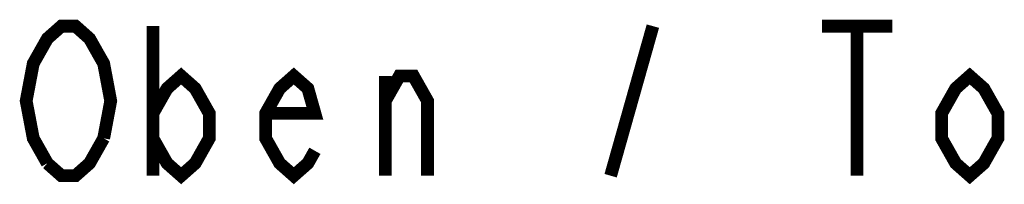
# Model space of a CAD drawing. Units: inches. Extents: x 0 to 594, y -3 to 482.
# Drawn here: x 304 to 327, y 114 to 118 of the extents above; entities that cross this region are included whole.
import ezdxf

# ---------------------------------------------------------------- set-up
doc = ezdxf.new("R2010")
doc.units = ezdxf.units.IN
doc.header["$LTSCALE"] = 32.67
doc.header["$MEASUREMENT"] = 0
doc.layers.add('13300_TOP_GERMAN_ENGLISH', color=7, linetype='CONTINUOUS')

msp = doc.modelspace()

# ---------------------------------------------------------------- linework, layer by layer
at = {"layer": '13300_TOP_GERMAN_ENGLISH', "color": 7, "linetype": 'Continuous', "const_width": 0.3}
for points in [[(304.162, 114.465), (303.832, 115.049), (303.666, 115.924), (303.832, 116.799), (303.997, 117.09), (304.162, 117.382), (304.492, 117.674), (304.822, 117.674), (305.152, 117.382), (305.317, 117.09), (305.483, 116.799), (305.648, 115.924), (305.483, 115.049)], [(306.638, 117.674), (306.638, 114.174)], [(317.37, 114.174), (318.361, 117.674)], [(322.323, 117.674), (323.974, 117.674)], [(323.149, 117.674), (323.149, 114.174)], [(306.638, 115.632), (306.969, 116.215), (307.299, 116.507), (307.629, 116.215), (307.959, 115.632), (307.959, 115.049), (307.629, 114.465), (307.299, 114.174), (306.969, 114.465), (306.638, 115.049)], [(310.436, 114.757), (310.271, 114.465), (309.94, 114.174), (309.61, 114.465), (309.28, 115.049), (309.28, 115.632), (309.61, 116.215), (309.94, 116.507), (310.271, 116.215), (310.436, 115.632), (309.28, 115.632)], [(312.087, 114.174), (312.087, 116.507)], [(312.087, 115.924), (312.417, 116.507), (312.747, 116.507), (313.077, 115.924), (313.077, 114.174)], [(326.451, 115.049), (326.121, 114.465), (325.79, 114.174), (325.46, 114.465), (325.13, 115.049), (325.13, 115.632), (325.46, 116.215), (325.79, 116.507), (326.121, 116.215), (326.451, 115.632), (326.451, 115.049)], [(305.483, 115.049), (305.152, 114.465), (304.822, 114.174), (304.492, 114.174), (304.162, 114.465)]]:
    msp.add_lwpolyline(points, dxfattribs=at)

doc.saveas('drawing.dxf')
